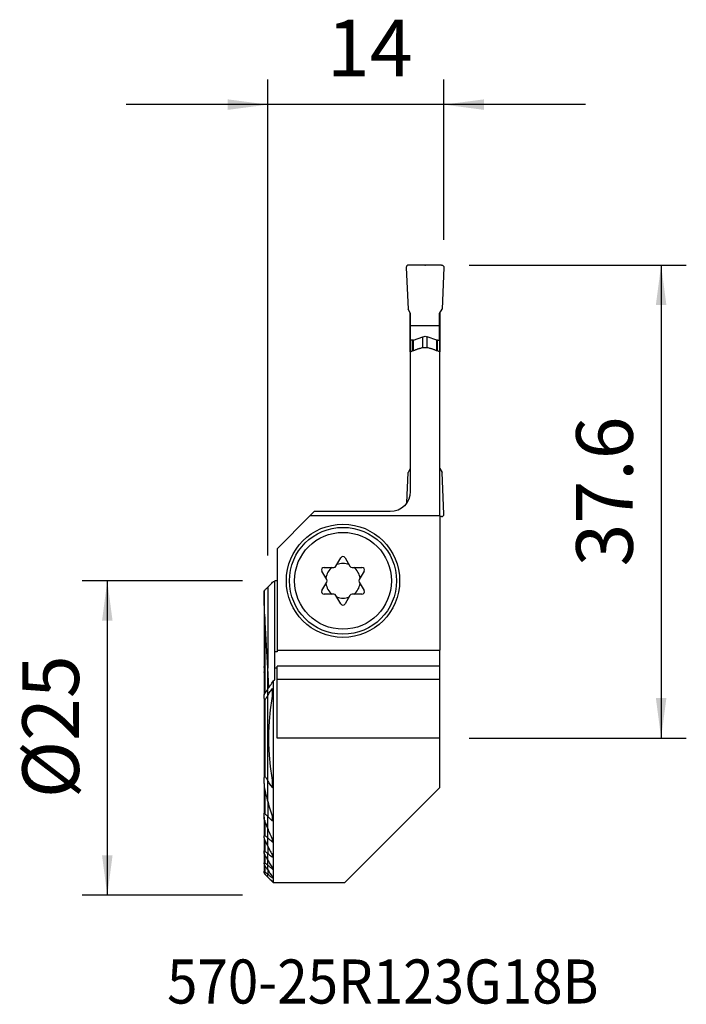
# Model space of a CAD drawing. Extents: x -19.7 to 33.2, y -21.2 to 57.1.
import ezdxf
from ezdxf.enums import TextEntityAlignment as Align

# ---------------------------------------------------------------- set-up
doc = ezdxf.new("R2010")
doc.units = 0
doc.header["$MEASUREMENT"] = 0
doc.layers.get('0').update_dxf_attribs({"linetype": 'CONTINUOUS'})
for name, color, linetype in [('1', 4, 'CONTINUOUS'), ('2', 7, 'CONTINUOUS'), ('SK1', 4, 'CONTINUOUS'), ('SK2', 7, 'CONTINUOUS'), ('SK6', 5, 'CONTINUOUS')]:
    doc.layers.add(name, color=color, linetype=linetype)
doc.styles.add('SANDVIK_STYLE', font='simplex.shx', dxfattribs={"height": 3})
doc.styles.get("Standard").update_dxf_attribs({"font": 'simplex.shx'})
doc.dimstyles.new('SANDVIK_DIM', dxfattribs={"dimscale": 0, "dimtxt": 4.5, "dimasz": 4.57, "dimexe": 5, "dimexo": 0, "dimgap": 2.3, "dimtad": 1, "dimdsep": 46, "dimtxsty": 'SANDVIK_STYLE', "dimcen": 0.09, "dimclrd": 256, "dimclre": 256, "dimclrt": 256, "dimadec": 0, "dimazin": 0, "dimtfac": 1, "dimtofl": 0, "dimtmove": 2, "dimatfit": 3, "dimfxl": 1, "dimtolj": 1, "dimtzin": 0, "dimarcsym": 0})

# ---------------------------------------------------------------- blocks, each defined once
blk = doc.blocks.new('*D0')
for p, q in [((16, 37.6), (33.25, 37.6)), ((31.25, 37.6), (31.25, 0)), ((16, 0), (33.25, 0))]:
    blk.add_line(p, q)
for points in [[(31.25, 37.6), (31.667997, 34.425), (30.832003, 34.425)], [(31.25, 0), (30.832003, 3.175), (31.667997, 3.175)]]:
    blk.add_solid(points)
blk.add_text('37.6', height=4.5, rotation=90).set_placement((29, 13.636842))
blk = doc.blocks.new('*D1')
for p, q in [((0, 14.5), (0, 52.35)), ((14, 39.6), (14, 52.35)), ((25.25, 50.35), (-11.25, 50.35))]:
    blk.add_line(p, q)
for points in [[(0, 50.35), (-3.175, 49.932003), (-3.175, 50.767997)], [(14, 50.35), (17.175, 50.767997), (17.175, 49.932003)]]:
    blk.add_solid(points)
blk.add_text('14', height=4.5).set_placement((4.696711, 52.6))
blk = doc.blocks.new('*D2')
for p, q in [((-2, 12.5), (-14.75, 12.5)), ((-12.75, 12.5), (-12.75, -12.5)), ((-2, -12.5), (-14.75, -12.5))]:
    blk.add_line(p, q)
for points in [[(-12.75, 12.5), (-12.332003, 9.325), (-13.167997, 9.325)], [(-12.75, -12.5), (-13.167997, -9.325), (-12.332003, -9.325)]]:
    blk.add_solid(points)
blk.add_text('%%c25', height=4.5, rotation=90).set_placement((-15, -4.784211))

msp = doc.modelspace()

# ---------------------------------------------------------------- linework, layer by layer
at = {"layer": '1'}
for p, q in [((13.8, 37.6), (11.2, 37.6)), ((11.00019, 37.391276), (11.143891, 34.1)), ((13.99981, 37.391276), (13.856109, 34.1)), ((11.35, 33.743008), (11.143891, 34.1)), ((11.325, 31.500012), (11.325, 33.786335)), ((11.35, 32.8), (11.35, 33.743008)), ((13.65, 33.743008), (13.856109, 34.1)), ((13.65, 32.8), (13.65, 33.743008)), ((13.675, 33.786335), (13.675, 31.500012)), ((11.35, 32.8), (13.65, 32.8)), ((11.35, 31.618406), (11.35, 32.8)), ((13.65, 31.618406), (13.65, 32.8)), ((11.325, 31.500012), (11.350003, 31.500011)), ((11.325, 30.690908), (11.325, 31.500012)), ((11.35, 31.618406), (11.35, 30.701707)), ((11.523551, 31.618406), (11.35, 31.618406)), ((11.523551, 30.777429), (11.523551, 31.618406)), ((11.574854, 31.627452), (12.32899, 31.901935)), ((11.574854, 30.799811), (11.574854, 31.627452)), ((12.32899, 31.025147), (12.32899, 31.901935)), ((13.425146, 31.627452), (12.67101, 31.901935)), ((12.67101, 31.025954), (12.67101, 31.901935)), ((13.425146, 30.799811), (13.425146, 31.627452)), ((13.476449, 30.777429), (13.476449, 31.618406)), ((13.476449, 31.618406), (13.65, 31.618406)), ((13.649997, 31.500011), (13.675, 31.500012)), ((13.65, 31.618406), (13.65, 30.701707)), ((13.675, 31.500012), (13.675, 30.690908)), ((11.325, 30.690933), (11.325, 19.6)), ((13.675, 17.653972), (13.675, 30.690933)), ((11.325, 21.41369), (11.143891, 21.1)), ((13.675, 21.41369), (13.856109, 21.1)), ((11.038511, 18.686415), (11.143891, 21.1)), ((13.99981, 17.808724), (13.856109, 21.1)), ((0.751234, 15.054409), (3.350797, 17.653972)), ((3.696825, 18), (3.350797, 17.653972)), ((13.675, 17.653972), (3.350797, 17.653972)), ((9.725, 18), (3.696825, 18)), ((13.8, 17.6), (13.674997, 17.6)), ((13.675, 17.653972), (13.675, 7)), ((0.751234, 15.054409), (0.751234, 7)), ((5.417857, 13.665), (5.801795, 14.33)), ((6.148205, 14.33), (6.532143, 13.665)), ((4.476776, 13.565), (5.244652, 13.565)), ((6.705348, 13.565), (7.473224, 13.565)), ((4.687509, 12.6), (4.303571, 13.265)), ((7.646429, 13.265), (7.262491, 12.6)), ((0, 11.993339), (0, 5.554358)), ((0.451234, 12.445162), (0.550004, 12.445162)), ((0.751234, 12.495655), (0.55, 12.495655)), ((0.55, 6.857324), (0.55, 12.495655)), ((4.303571, 11.735), (4.687509, 12.4)), ((7.262491, 12.4), (7.646429, 11.735)), ((5.244652, 11.435), (4.476776, 11.435)), ((5.801795, 10.67), (5.417857, 11.335)), ((6.532143, 11.335), (6.148205, 10.67)), ((7.473224, 11.435), (6.705348, 11.435)), ((0.55, 5.556079), (0.55, 6.857324)), ((0.751234, 6.857324), (0.55, 6.857324)), ((0.751234, 7), (0.751234, 6.857324)), ((0.751234, 7), (13.675, 7)), ((13.675, 5.705053), (13.675, 7)), ((0, 3.887997), (0, 5.554358)), ((0.089592, 4.018579), (0, 5.554358)), ((0.751234, 5.556069), (0.55, 5.556069)), ((0.55, 4.638531), (0.55, 5.556069)), ((13.675, 5.705052), (0.751234, 5.705052)), ((0.751234, 4.662198), (0.751234, 5.705052)), ((13.675, 4.662198), (13.675, 5.705052)), ((0.451234, -11.5), (0.451234, 4.545705)), ((13.675, 4.662198), (0.751234, 4.662198)), ((0.751234, 0), (0.751234, 4.662198)), ((13.675, 0), (13.675, 4.662198)), ((0, 3.388415), (0, 3.887972)), ((0, -3.388415), (0, 3.388415)), ((0.346266, 3.909267), (0.346266, 3.151846)), ((13.675, 0), (0.751234, 0)), ((13.675, -3.925), (13.675, 0)), ((0, -5.054093), (0, -3.388415)), ((0.346266, -3.151846), (0.346266, -3.909267)), ((13.675, -3.925), (6.1, -11.5)), ((0, -5.054002), (0, -6.230979)), ((0, -7.164154), (0, -6.230979)), ((0.346266, -6.191944), (0.346266, -6.567032)), ((0, -7.940016), (0, -7.164109)), ((0, -8.601241), (0, -7.940016)), ((0, -8.601222), (0, -9.172655)), ((0.346266, -7.976266), (0.346266, -8.236774)), ((0, -9.670191), (0, -9.172655)), ((0.346266, -9.261554), (0.346266, -9.457166)), ((0, -10.104769), (0, -9.670166)), ((0, -10.484219), (0, -10.104769)), ((0, -10.484191), (0, -10.814347)), ((0, -11.048766), (0, -10.814347)), ((0.346266, -10.237659), (0.346266, -10.387807)), ((0.346266, -10.987118), (0.346266, -11.101805)), ((6.1, -11.5), (0.451234, -11.5))]:
    msp.add_line(p, q, dxfattribs=at)
for points in [[(11.574854, 31.627452, 0), (11.572256, 31.626533, 0), (11.569641, 31.625663, 0), (11.567011, 31.62484, 0), (11.564366, 31.624066, 0), (11.561708, 31.62334, 0), (11.559037, 31.622664, 0), (11.556353, 31.622037, 0), (11.553659, 31.621459, 0), (11.550954, 31.62093, 0), (11.54824, 31.620452, 0), (11.545518, 31.620023, 0), (11.542788, 31.619645, 0), (11.540052, 31.619316, 0), (11.53731, 31.619038, 0), (11.534564, 31.618811, 0), (11.531814, 31.618634, 0), (11.529061, 31.618507, 0), (11.526307, 31.618431, 0), (11.523551, 31.618406, 0)], [(13.476449, 31.618406, 0), (13.473693, 31.618431, 0), (13.470939, 31.618507, 0), (13.468186, 31.618634, 0), (13.465436, 31.618811, 0), (13.46269, 31.619038, 0), (13.459948, 31.619316, 0), (13.457212, 31.619645, 0), (13.454482, 31.620023, 0), (13.45176, 31.620452, 0), (13.449046, 31.62093, 0), (13.446341, 31.621459, 0), (13.443647, 31.622037, 0), (13.440963, 31.622664, 0), (13.438292, 31.62334, 0), (13.435634, 31.624066, 0), (13.432989, 31.62484, 0), (13.430359, 31.625663, 0), (13.427744, 31.626533, 0), (13.425146, 31.627452, 0)], [(11.325, 30.690933, 0), (11.382456, 30.716822, 0), (11.440084, 30.742452, 0), (11.497868, 30.767849, 0), (11.55579, 30.793036, 0), (11.613834, 30.818036, 0), (11.671981, 30.842872, 0), (11.730215, 30.867568, 0)], [(11.730215, 30.867568, 0), (11.735861, 30.869916, 0), (11.741547, 30.872201, 0), (11.74727, 30.874424, 0), (11.75303, 30.876582, 0), (11.758825, 30.878677, 0), (11.764654, 30.880707, 0), (11.770514, 30.882671, 0)], [(11.770514, 30.882671, 0), (11.816033, 30.897604, 0), (11.861574, 30.912491, 0), (11.907137, 30.927334, 0), (11.952719, 30.942136, 0), (11.998321, 30.956899, 0), (12.04394, 30.971625, 0), (12.089576, 30.986317, 0)], [(12.089576, 30.986317, 0), (12.150141, 31.00413, 0), (12.212075, 31.019098, 0), (12.275065, 31.031171, 0), (12.3388, 31.040299, 0), (12.402968, 31.046432, 0), (12.467259, 31.04952, 0), (12.531648, 31.049527, 0), (12.596163, 31.04647, 0), (12.66048, 31.040387, 0), (12.724283, 31.031318, 0), (12.787258, 31.0193, 0), (12.849089, 31.004371, 0), (12.910424, 30.986317, 0)], [(12.910424, 30.986317, 0), (12.95606, 30.971625, 0), (13.001679, 30.956899, 0), (13.047281, 30.942136, 0), (13.092863, 30.927334, 0), (13.138426, 30.912491, 0), (13.183967, 30.897604, 0), (13.229486, 30.882671, 0)], [(13.229486, 30.882671, 0), (13.235346, 30.880707, 0), (13.241175, 30.878677, 0), (13.24697, 30.876582, 0), (13.25273, 30.874424, 0), (13.258453, 30.872201, 0), (13.264139, 30.869916, 0), (13.269785, 30.867568, 0)], [(13.269785, 30.867568, 0), (13.328019, 30.842872, 0), (13.386166, 30.818036, 0), (13.44421, 30.793036, 0), (13.502132, 30.767849, 0), (13.559916, 30.742452, 0), (13.617544, 30.716822, 0), (13.675, 30.690933, 0)], [(0, 11.993339, 0), (0.06446, 12.057887, 0), (0.128921, 12.122435, 0), (0.193382, 12.186982, 0), (0.257844, 12.251528, 0), (0.322307, 12.316073, 0), (0.38677, 12.380618, 0), (0.451234, 12.445162, 0)], [(0, 3.887972, 0), (0.06395, 3.981915, 0), (0.128075, 4.075867, 0), (0.192373, 4.169826, 0), (0.25684, 4.263791, 0), (0.321475, 4.35776, 0), (0.386274, 4.451732, 0), (0.451234, 4.545705, 0)], [(0.346266, 3.151929, 0), (0.350351, 3.177242, 0), (0.354349, 3.202527, 0), (0.358265, 3.227819, 0), (0.362095, 3.253116, 0), (0.365834, 3.278414, 0), (0.369475, 3.303711, 0), (0.373014, 3.329004, 0), (0.376445, 3.35429, 0), (0.379762, 3.379567, 0), (0.382962, 3.404831, 0), (0.386037, 3.43008, 0), (0.388984, 3.455311, 0), (0.391796, 3.480521, 0), (0.394469, 3.505708, 0), (0.396996, 3.530868, 0), (0.399374, 3.555999, 0), (0.401595, 3.581099, 0), (0.403657, 3.606159, 0), (0.405599, 3.631213, 0), (0.407395, 3.65629, 0), (0.408975, 3.681346, 0), (0.410268, 3.706337, 0), (0.411203, 3.731221, 0), (0.411708, 3.755953, 0), (0.411711, 3.780491, 0), (0.411143, 3.80479, 0), (0.409932, 3.828808, 0), (0.408006, 3.852501, 0), (0.405134, 3.875992, 0), (0.400512, 3.898402, 0), (0.393048, 3.918556, 0), (0.380141, 3.931857, 0), (0.362077, 3.927022, 0), (0.346266, 3.909267, 0)], [(0.451234, 4.545705, 0), (0.456429, 4.550598, 0), (0.461625, 4.55549, 0), (0.466821, 4.560381, 0), (0.472017, 4.565272, 0), (0.477214, 4.570161, 0), (0.482411, 4.57505, 0), (0.487608, 4.579938, 0), (0.492806, 4.584825, 0), (0.498004, 4.589712, 0), (0.503202, 4.594597, 0), (0.5084, 4.599482, 0), (0.513599, 4.604366, 0), (0.518798, 4.609249, 0), (0.523998, 4.614132, 0), (0.529198, 4.619013, 0), (0.534398, 4.623894, 0), (0.539598, 4.628774, 0), (0.544799, 4.633653, 0), (0.55, 4.638531, 0)], [(0, 3.388415, 0), (0.048074, 3.464033, 0), (0.096643, 3.539234, 0), (0.145689, 3.614026, 0), (0.195193, 3.688417, 0), (0.245137, 3.762416, 0), (0.295501, 3.836029, 0), (0.346266, 3.909267, 0)], [(0.346266, -3.151929, 0), (0.22031, -2.251378, 0), (0.136339, -1.350827, 0), (0.094354, -0.450276, 0), (0.094354, 0.450276, 0), (0.136339, 1.350827, 0), (0.22031, 2.251378, 0), (0.346266, 3.151929, 0)], [(0.346266, -3.909267, 0), (0.295501, -3.836029, 0), (0.245137, -3.762416, 0), (0.195193, -3.688417, 0), (0.145689, -3.614026, 0), (0.096643, -3.539234, 0), (0.048074, -3.464033, 0), (0, -3.388415, 0)], [(0.346266, -3.909267, 0), (0.362077, -3.927022, 0), (0.380141, -3.931857, 0), (0.393048, -3.918556, 0), (0.400512, -3.898402, 0), (0.405134, -3.875992, 0), (0.408006, -3.852501, 0), (0.409932, -3.828808, 0), (0.411143, -3.80479, 0), (0.411711, -3.780491, 0), (0.411708, -3.755953, 0), (0.411203, -3.731221, 0), (0.410268, -3.706337, 0), (0.408975, -3.681346, 0), (0.407395, -3.65629, 0), (0.405599, -3.631213, 0), (0.403657, -3.606159, 0), (0.401595, -3.581099, 0), (0.399374, -3.555999, 0), (0.396996, -3.530868, 0), (0.394469, -3.505708, 0), (0.391796, -3.480521, 0), (0.388984, -3.455311, 0), (0.386037, -3.43008, 0), (0.382962, -3.404831, 0), (0.379762, -3.379567, 0), (0.376445, -3.35429, 0), (0.373014, -3.329004, 0), (0.369475, -3.303711, 0), (0.365834, -3.278414, 0), (0.362095, -3.253116, 0), (0.358265, -3.227819, 0), (0.354349, -3.202527, 0), (0.350351, -3.177242, 0), (0.346266, -3.151929, 0)], [(0, -5.054093, 0), (0.045828, -5.218079, 0), (0.092905, -5.381607, 0), (0.141211, -5.544668, 0), (0.190723, -5.707251, 0), (0.241417, -5.869344, 0), (0.293272, -6.030937, 0), (0.346266, -6.19202, 0)], [(0, -6.230979, 0), (0.049329, -6.279175, 0), (0.098706, -6.327306, 0), (0.148129, -6.375373, 0), (0.197598, -6.423378, 0), (0.247111, -6.471322, 0), (0.296667, -6.519207, 0), (0.346266, -6.567032, 0)], [(0.346266, -6.19202, 0), (0.351896, -6.209202, 0), (0.357351, -6.226423, 0), (0.36262, -6.243671, 0), (0.367691, -6.260933, 0), (0.372555, -6.278199, 0), (0.377198, -6.295455, 0), (0.381612, -6.312691, 0), (0.385783, -6.329893, 0), (0.389702, -6.347049, 0), (0.393357, -6.364149, 0), (0.396737, -6.381179, 0), (0.39983, -6.398128, 0), (0.402627, -6.414983, 0), (0.405115, -6.431733, 0), (0.407289, -6.448506, 0), (0.409064, -6.465188, 0), (0.410361, -6.481676, 0), (0.411111, -6.497905, 0), (0.411249, -6.513794, 0), (0.410617, -6.529299, 0), (0.408964, -6.544105, 0), (0.406036, -6.557882, 0), (0.401411, -6.57031, 0), (0.394456, -6.580097, 0), (0.384609, -6.585422, 0), (0.372292, -6.584502, 0), (0.359084, -6.577702, 0), (0.346266, -6.567032, 0)], [(0.346266, -7.976376, 0), (0.295213, -7.861261, 0), (0.244674, -7.745838, 0), (0.194657, -7.63011, 0), (0.145172, -7.514077, 0), (0.096227, -7.397739, 0), (0.047834, -7.281098, 0), (0, -7.164154, 0)], [(0.346266, -8.236774, 0), (0.296774, -8.194419, 0), (0.247291, -8.152052, 0), (0.197815, -8.109671, 0), (0.148348, -8.067278, 0), (0.09889, -8.024871, 0), (0.049441, -7.98245, 0), (0, -7.940016, 0)], [(0, -8.601241, 0), (0.048517, -8.696249, 0), (0.097358, -8.791036, 0), (0.14652, -8.885604, 0), (0.195997, -8.979954, 0), (0.245783, -9.074085, 0), (0.295875, -9.167999, 0), (0.346266, -9.261697, 0)], [(0.346266, -8.236774, 0), (0.357036, -8.245168, 0), (0.367814, -8.251674, 0), (0.378244, -8.255645, 0), (0.387684, -8.256442, 0), (0.395609, -8.253952, 0), (0.401727, -8.248528, 0), (0.406071, -8.240946, 0), (0.408941, -8.23178, 0), (0.410586, -8.221583, 0), (0.411254, -8.210619, 0), (0.411089, -8.199042, 0), (0.410227, -8.18703, 0), (0.408801, -8.174772, 0), (0.406899, -8.162306, 0), (0.404555, -8.149618, 0), (0.4018, -8.136742, 0), (0.39867, -8.123712, 0), (0.395196, -8.110562, 0), (0.391412, -8.097325, 0), (0.387353, -8.084034, 0), (0.383049, -8.070719, 0), (0.378488, -8.057315, 0), (0.373684, -8.043866, 0), (0.368644, -8.030383, 0), (0.363374, -8.01688, 0), (0.357883, -8.003369, 0), (0.352178, -7.989863, 0), (0.346266, -7.976376, 0)], [(0, -9.172655, 0), (0.049464, -9.213304, 0), (0.098929, -9.253951, 0), (0.148394, -9.294597, 0), (0.197861, -9.335242, 0), (0.247328, -9.375885, 0), (0.296797, -9.416526, 0), (0.346266, -9.457166, 0)], [(0.346266, -9.261697, 0), (0.352337, -9.273127, 0), (0.358214, -9.284581, 0), (0.363883, -9.29604, 0), (0.369329, -9.307486, 0), (0.374538, -9.3189, 0), (0.379494, -9.330263, 0), (0.384183, -9.341559, 0), (0.388591, -9.352766, 0), (0.392703, -9.363868, 0), (0.396512, -9.374872, 0), (0.400013, -9.385829, 0), (0.403138, -9.39663, 0), (0.405838, -9.407224, 0), (0.408066, -9.417556, 0), (0.409768, -9.427555, 0), (0.410875, -9.437209, 0), (0.411276, -9.446363, 0), (0.410858, -9.454851, 0), (0.409493, -9.462545, 0), (0.406992, -9.46923, 0), (0.403217, -9.474485, 0), (0.398027, -9.477983, 0), (0.391482, -9.479431, 0), (0.383656, -9.478635, 0), (0.374927, -9.475725, 0), (0.365586, -9.470931, 0), (0.35597, -9.46464, 0), (0.346266, -9.457166, 0)], [(0.346266, -10.2377, 0), (0.2962, -10.157118, 0), (0.246328, -10.076375, 0), (0.196654, -9.995469, 0), (0.147182, -9.914398, 0), (0.097913, -9.833162, 0), (0.048851, -9.751761, 0), (0, -9.670191, 0)], [(0.346266, -10.387807, 0), (0.296799, -10.347374, 0), (0.247332, -10.30694, 0), (0.197865, -10.266506, 0), (0.148399, -10.226072, 0), (0.098932, -10.185638, 0), (0.049466, -10.145204, 0), (0, -10.104769, 0)], [(0, -10.484219, 0), (0.049045, -10.556448, 0), (0.098234, -10.628546, 0), (0.147565, -10.700516, 0), (0.197036, -10.772358, 0), (0.246644, -10.844073, 0), (0.296388, -10.915662, 0), (0.346266, -10.987127, 0)], [(0, -10.814347, 0), (0.04946, -10.855423, 0), (0.098923, -10.896495, 0), (0.148387, -10.937563, 0), (0.197854, -10.978629, 0), (0.247323, -11.019691, 0), (0.296793, -11.060749, 0), (0.346266, -11.101805, 0)], [(0.346266, -10.387807, 0), (0.355191, -10.394778, 0), (0.364011, -10.400961, 0), (0.372545, -10.406126, 0), (0.380681, -10.410091, 0), (0.388188, -10.412656, 0), (0.394816, -10.413606, 0), (0.400427, -10.412895, 0), (0.404844, -10.410569, 0), (0.408061, -10.406746, 0), (0.410115, -10.401687, 0), (0.411114, -10.395607, 0), (0.411191, -10.388684, 0), (0.41046, -10.381126, 0), (0.409037, -10.373077, 0), (0.406997, -10.364581, 0), (0.404408, -10.355721, 0), (0.401338, -10.346583, 0), (0.397857, -10.337256, 0), (0.394019, -10.327787, 0), (0.389829, -10.318146, 0), (0.385311, -10.30836, 0), (0.380488, -10.298455, 0), (0.375385, -10.288457, 0), (0.370024, -10.278394, 0), (0.364428, -10.268291, 0), (0.358622, -10.258175, 0), (0.352552, -10.247949, 0), (0.346266, -10.2377, 0)], [(0, -11.048766, 0), (0.064451, -11.113217, 0), (0.128906, -11.177671, 0), (0.193364, -11.24213, 0), (0.257826, -11.306592, 0), (0.322292, -11.371058, 0), (0.386761, -11.435527, 0), (0.451234, -11.5, 0)], [(0.346266, -10.987127, 0), (0.352626, -10.996345, 0), (0.358807, -11.00556, 0), (0.364784, -11.014747, 0), (0.370533, -11.023877, 0), (0.37603, -11.032925, 0), (0.381251, -11.041862, 0), (0.386171, -11.050663, 0), (0.390767, -11.059301, 0), (0.395028, -11.067774, 0), (0.398949, -11.076124, 0), (0.402444, -11.08423, 0), (0.405452, -11.092019, 0), (0.407909, -11.099417, 0), (0.409754, -11.106369, 0), (0.410904, -11.112789, 0), (0.411262, -11.118526, 0), (0.410726, -11.123441, 0), (0.409195, -11.127408, 0), (0.406615, -11.130247, 0), (0.402932, -11.131798, 0), (0.398184, -11.132022, 0), (0.392486, -11.130892, 0), (0.38592, -11.128447, 0), (0.378707, -11.124844, 0), (0.371032, -11.120239, 0), (0.362982, -11.114766, 0), (0.354716, -11.108597, 0), (0.346266, -11.101805, 0)]]:
    msp.add_polyline3d(points, dxfattribs=at)
for radius in [4.5, 4.25, 3.85]:
    msp.add_circle((5.975, 12.5), radius, dxfattribs=at)
for centre, radius, start, end in [((11.2, 37.4), 0.2, 90, 182.5), ((13.8, 17.8), 0.2, 270, 2.5), ((5.975, 14.23), 0.2, 30, 150), ((4.476776, 13.365), 0.2, 90, 210), ((5.975, 12.5), 1.375, 129.23616, 170.76384), ((5.244652, 13.765), 0.2, 270, 330), ((5.975, 12.5), 1.375, 69.23616, 110.76384), ((6.705348, 13.765), 0.2, 210, 270), ((5.975, 12.5), 1.375, 9.23616, 50.76384), ((7.473224, 13.365), 0.2, 330, 90), ((4.514304, 12.5), 0.2, 330, 30), ((7.435696, 12.5), 0.2, 150, 210), ((5.975, 12.5), 1.375, 189.23616, 230.76384), ((5.975, 12.5), 1.375, 309.23616, 350.76384), ((4.476776, 11.635), 0.2, 150, 270), ((5.244652, 11.235), 0.2, 30, 90), ((5.975, 12.5), 1.375, 249.23616, 290.76384), ((6.705348, 11.235), 0.2, 90, 150), ((7.473224, 11.635), 0.2, 270, 30), ((5.975, 10.77), 0.2, 210, 330)]:
    msp.add_arc(centre, radius, start, end, dxfattribs=at)
at = {"layer": '1', "extrusion": (0, 0, -1)}
for centre, radius, start, end in [((-13.8, 37.4), 0.2, 90, 182.5), ((-12.5, 31.432089), 0.5, 70, 110), ((-9.725, 19.6), 1.6, 180, 270)]:
    msp.add_arc(centre, radius, start, end, dxfattribs=at)
at = {"layer": '2'}
msp.add_point((12.5, 37.6), dxfattribs=at)
at = {"layer": 'SK1'}
for p, q in [((0, 11.993339), (0, 5.554358)), ((-0.298766, 11.690672), (-0.298766, 5.689061)), ((-0.238766, 9.647251), (-0.238766, 5.64855)), ((0, 5.554358), (-0.238766, 9.647251)), ((-0.298766, 5.657896), (-0.298766, 5.689061)), ((-0.298766, 5.657953), (-0.298766, 5.277758)), ((-0.238766, 5.64855), (-0.238766, 3.534537)), ((0, 3.887997), (0, 5.554358)), ((-0.298766, 5.210323), (-0.298766, 5.277758)), ((-0.298766, 5.210136), (-0.298766, 3.44562)), ((-0.298766, 3.147011), (-0.298766, 3.44564)), ((-0.298766, 3.147011), (-0.298766, -3.147011)), ((0, 3.388415), (0, 3.887972)), ((0, -3.388415), (0, 3.388415)), ((-0.238766, 2.992241), (-0.238766, -2.992241)), ((-0.298766, -3.617502), (-0.298766, -3.147011)), ((-0.298766, -3.61743), (-0.298766, -6.053345)), ((0, -5.054093), (0, -3.388415)), ((-0.238766, -4.10025), (-0.238766, -5.996051)), ((0, -5.054002), (0, -6.230979)), ((-0.298766, -6.282675), (-0.298766, -6.053345)), ((0, -7.164154), (0, -6.230979)), ((-0.298766, -6.282554), (-0.298766, -7.762558)), ((-0.238766, -6.552686), (-0.238766, -7.734775)), ((-0.298766, -7.920397), (-0.298766, -7.762558)), ((0, -7.940016), (0, -7.164109)), ((-0.298766, -7.96707), (-0.298766, -8.985912)), ((-0.238766, -8.120312), (-0.238766, -8.976406)), ((0, -8.601241), (0, -7.940016)), ((0, -8.601222), (0, -9.172655)), ((-0.298766, -9.103207), (-0.298766, -8.985912)), ((-0.298766, -9.103218), (-0.298766, -9.905096)), ((-0.238766, -9.263641), (-0.238766, -9.909591)), ((0, -9.670191), (0, -9.172655)), ((-0.298766, -9.993951), (-0.298766, -9.905096)), ((-0.298766, -9.993951), (-0.298766, -10.59954)), ((-0.238766, -10.127467), (-0.238766, -10.615984)), ((0, -10.104769), (0, -9.670166)), ((0, -10.484219), (0, -10.104769)), ((-0.298766, -10.666056), (-0.298766, -10.59954)), ((-0.298766, -10.666042), (-0.298766, -10.75)), ((-0.298766, -10.75), (-0.238766, -10.81)), ((-0.238766, -10.779229), (-0.238766, -10.81)), ((-0.238766, -10.81), (-0.15785, -10.890916)), ((0, -10.484191), (0, -10.814347)), ((0, -11.048766), (0, -10.814347))]:
    msp.add_line(p, q, dxfattribs=at)
for points in [[(-0.293607, 11.699315, 0), (-0.251664, 11.741319, 0), (-0.20972, 11.783323, 0), (-0.167777, 11.825327, 0), (-0.125833, 11.867331, 0), (-0.083889, 11.909334, 0), (-0.041945, 11.951337, 0), (0, 11.993339, 0)], [(-0.298766, 11.690672, 0), (-0.29871, 11.691091, 0), (-0.298544, 11.691619, 0), (-0.298271, 11.692251, 0), (-0.297894, 11.692985, 0), (-0.297416, 11.693816, 0), (-0.296841, 11.694741, 0), (-0.29617, 11.695755, 0), (-0.295406, 11.696856, 0), (-0.294554, 11.69804, 0), (-0.293607, 11.699315, 0)], [(-0.238766, 9.647251, 0), (-0.242836, 9.720247, 0), (-0.246805, 9.797972, 0), (-0.250668, 9.880305, 0), (-0.254417, 9.967117, 0), (-0.258048, 10.05827, 0), (-0.261554, 10.153623, 0), (-0.264931, 10.253026, 0), (-0.268172, 10.356321, 0), (-0.271273, 10.463348, 0), (-0.274228, 10.573938, 0), (-0.277034, 10.687917, 0), (-0.279685, 10.805107, 0), (-0.282178, 10.925323, 0), (-0.284508, 11.048378, 0), (-0.286673, 11.174076, 0), (-0.288668, 11.302222, 0), (-0.29049, 11.432615, 0), (-0.292138, 11.565048, 0), (-0.293607, 11.699315, 0)], [(-0.298766, 5.689061, 0), (-0.298464, 5.690489, 0), (-0.297563, 5.691307, 0), (-0.296067, 5.691493, 0), (-0.293978, 5.691028, 0), (-0.291313, 5.689926, 0), (-0.288132, 5.688231, 0), (-0.284491, 5.685983, 0), (-0.28042, 5.683211, 0), (-0.275979, 5.679975, 0), (-0.271235, 5.676336, 0), (-0.266272, 5.672373, 0), (-0.261084, 5.668092, 0), (-0.255701, 5.663529, 0), (-0.250161, 5.658724, 0), (-0.244503, 5.653717, 0), (-0.238766, 5.64855, 0)], [(-0.238766, 5.570716, 0), (-0.244538, 5.57758, 0), (-0.250171, 5.58439, 0), (-0.255639, 5.59112, 0), (-0.26092, 5.597744, 0), (-0.265988, 5.604238, 0), (-0.270819, 5.610575, 0), (-0.275401, 5.616747, 0), (-0.279717, 5.622742, 0), (-0.283716, 5.628505, 0), (-0.287353, 5.633983, 0), (-0.290578, 5.639125, 0), (-0.293355, 5.643898, 0), (-0.295629, 5.648243, 0), (-0.29733, 5.652072, 0), (-0.298396, 5.65531, 0), (-0.298766, 5.657896, 0)], [(-0.238766, 5.258825, 0), (-0.243685, 5.262876, 0), (-0.24857, 5.266751, 0), (-0.253394, 5.270416, 0), (-0.258127, 5.273837, 0), (-0.26274, 5.276982, 0), (-0.267219, 5.279824, 0), (-0.271545, 5.282337, 0), (-0.275671, 5.284479, 0), (-0.279547, 5.286209, 0), (-0.283124, 5.287484, 0), (-0.286394, 5.288289, 0), (-0.289325, 5.288616, 0), (-0.291879, 5.288456, 0), (-0.294023, 5.287797, 0), (-0.295765, 5.286645, 0), (-0.297103, 5.285035, 0), (-0.29804, 5.283003, 0), (-0.298588, 5.280565, 0), (-0.298766, 5.277758, 0)], [(-0.298766, 5.210323, 0), (-0.298186, 5.203853, 0), (-0.296548, 5.196459, 0), (-0.294007, 5.188359, 0), (-0.290713, 5.179755, 0), (-0.286757, 5.170707, 0), (-0.28221, 5.161285, 0), (-0.277149, 5.151576, 0), (-0.271649, 5.141662, 0), (-0.265757, 5.131585, 0), (-0.259485, 5.121341, 0), (-0.252874, 5.11098, 0), (-0.245956, 5.100542, 0), (-0.238766, 5.090064, 0)], [(-0.298766, 3.44564, 0), (-0.256337, 3.508814, 0), (-0.213823, 3.571994, 0), (-0.171224, 3.63518, 0), (-0.128541, 3.698371, 0), (-0.085775, 3.761567, 0), (-0.042928, 3.824768, 0), (0, 3.887972, 0)], [(-0.298766, 3.147011, 0), (-0.29875, 3.139185, 0), (-0.298701, 3.131362, 0), (-0.298612, 3.123544, 0), (-0.298479, 3.115735, 0), (-0.298297, 3.107938, 0), (-0.29806, 3.100156, 0), (-0.297763, 3.092393, 0), (-0.297402, 3.084653, 0), (-0.296971, 3.076938, 0), (-0.296466, 3.069252, 0), (-0.295881, 3.061599, 0), (-0.295211, 3.053981, 0), (-0.29445, 3.046403, 0), (-0.293595, 3.038866, 0), (-0.292641, 3.031379, 0), (-0.291596, 3.023917, 0), (-0.290424, 3.016475, 0), (-0.289073, 3.009123, 0), (-0.287489, 3.00193, 0), (-0.285621, 2.994964, 0), (-0.283416, 2.988296, 0), (-0.280822, 2.981994, 0), (-0.277712, 2.976078, 0), (-0.273851, 2.971027, 0), (-0.269074, 2.967643, 0), (-0.263444, 2.966922, 0), (-0.257626, 2.969187, 0), (-0.252207, 2.973592, 0), (-0.247326, 2.979179, 0), (-0.242872, 2.985498, 0), (-0.238766, 2.992241, 0)], [(-0.238766, 2.992241, 0), (-0.20561, 3.04959, 0), (-0.172119, 3.106682, 0), (-0.138304, 3.163522, 0), (-0.104174, 3.220112, 0), (-0.06974, 3.276455, 0), (-0.035012, 3.332555, 0), (0, 3.388415, 0)], [(-0.238766, -2.992241, 0), (-0.242854, -2.985517, 0), (-0.247294, -2.979226, 0), (-0.25217, -2.973628, 0), (-0.257569, -2.969224, 0), (-0.263355, -2.966937, 0), (-0.268961, -2.967597, 0), (-0.273759, -2.970931, 0), (-0.277624, -2.975936, 0), (-0.280742, -2.981813, 0), (-0.283333, -2.988225, 0), (-0.285504, -2.995036, 0), (-0.287345, -3.002098, 0), (-0.288945, -3.009253, 0), (-0.290375, -3.016475, 0), (-0.291653, -3.023784, 0), (-0.292788, -3.031173, 0), (-0.29379, -3.038635, 0), (-0.294667, -3.046164, 0), (-0.295428, -3.053751, 0), (-0.296083, -3.06139, 0), (-0.296641, -3.069073, 0), (-0.29711, -3.076795, 0), (-0.2975, -3.084547, 0), (-0.297821, -3.092323, 0), (-0.29808, -3.100116, 0), (-0.298287, -3.107918, 0), (-0.298451, -3.115723, 0), (-0.298582, -3.123523, 0), (-0.298684, -3.131333, 0), (-0.298746, -3.139167, 0), (-0.298766, -3.147011, 0)], [(0, -3.388415, 0), (-0.035012, -3.332555, 0), (-0.06974, -3.276455, 0), (-0.104174, -3.220112, 0), (-0.138304, -3.163522, 0), (-0.172119, -3.106682, 0), (-0.20561, -3.04959, 0), (-0.238766, -2.992241, 0)], [(-0.298766, -3.617502, 0), (-0.297938, -3.665249, 0), (-0.295582, -3.713356, 0), (-0.291889, -3.761708, 0), (-0.287052, -3.810193, 0), (-0.281265, -3.858663, 0), (-0.274611, -3.907016, 0), (-0.267047, -3.955401, 0), (-0.25856, -4.003777, 0), (-0.249137, -4.0521, 0), (-0.238766, -4.100328, 0)], [(-0.238766, -4.100328, 0), (-0.20738, -4.237456, 0), (-0.175067, -4.374307, 0), (-0.141837, -4.510871, 0), (-0.107703, -4.647141, 0), (-0.072677, -4.783107, 0), (-0.036772, -4.91876, 0), (0, -5.054093, 0)], [(-0.298766, -6.053345, 0), (-0.298723, -6.047815, 0), (-0.298585, -6.042319, 0), (-0.29834, -6.036874, 0), (-0.297974, -6.031498, 0), (-0.297475, -6.026206, 0), (-0.296831, -6.021016, 0), (-0.296028, -6.015943, 0), (-0.295054, -6.011006, 0), (-0.293895, -6.00622, 0), (-0.292529, -6.001584, 0), (-0.290915, -5.997143, 0), (-0.289027, -5.992977, 0), (-0.286834, -5.989163, 0), (-0.284303, -5.985773, 0), (-0.281374, -5.982888, 0), (-0.278052, -5.980652, 0), (-0.274344, -5.979205, 0), (-0.270264, -5.978621, 0), (-0.265925, -5.97894, 0), (-0.261378, -5.980172, 0), (-0.256746, -5.982209, 0), (-0.252148, -5.984922, 0), (-0.247594, -5.988207, 0), (-0.243126, -5.991947, 0), (-0.238766, -5.996051, 0)], [(-0.238766, -5.996051, 0), (-0.204731, -6.029713, 0), (-0.170671, -6.063341, 0), (-0.136585, -6.096935, 0), (-0.102475, -6.130495, 0), (-0.068341, -6.164022, 0), (-0.034182, -6.197517, 0), (0, -6.230979, 0)], [(-0.238766, -6.552753, 0), (-0.248635, -6.525481, 0), (-0.25783, -6.498067, 0), (-0.266285, -6.470593, 0), (-0.273935, -6.443136, 0), (-0.280715, -6.415777, 0), (-0.28656, -6.388596, 0), (-0.291406, -6.361671, 0), (-0.295186, -6.335084, 0), (-0.297794, -6.308578, 0), (-0.298766, -6.282675, 0)], [(0, -7.164154, 0), (-0.035072, -7.077319, 0), (-0.06983, -6.990314, 0), (-0.10427, -6.903138, 0), (-0.138388, -6.815794, 0), (-0.172179, -6.728281, 0), (-0.20564, -6.6406, 0), (-0.238766, -6.552753, 0)], [(-0.238766, -7.734775, 0), (-0.243378, -7.730968, 0), (-0.248038, -7.727468, 0), (-0.252709, -7.724345, 0), (-0.257348, -7.721673, 0), (-0.261947, -7.719503, 0), (-0.266441, -7.717898, 0), (-0.270748, -7.716929, 0), (-0.274826, -7.71665, 0), (-0.278631, -7.717051, 0), (-0.282093, -7.718108, 0), (-0.285188, -7.719804, 0), (-0.28792, -7.722072, 0), (-0.290283, -7.724827, 0), (-0.292282, -7.727983, 0), (-0.293964, -7.731503, 0), (-0.295353, -7.735333, 0), (-0.296471, -7.73942, 0), (-0.29734, -7.743711, 0), (-0.297988, -7.748203, 0), (-0.298431, -7.752857, 0), (-0.298685, -7.75765, 0), (-0.298766, -7.762558, 0)], [(0, -7.940016, 0), (-0.034123, -7.910716, 0), (-0.068241, -7.88141, 0), (-0.102355, -7.852097, 0), (-0.136464, -7.822777, 0), (-0.170569, -7.79345, 0), (-0.20467, -7.764116, 0), (-0.238766, -7.734775, 0)], [(-0.298766, -7.920397, 0), (-0.297824, -7.938467, 0), (-0.295206, -7.957519, 0), (-0.291221, -7.977206, 0), (-0.28618, -7.997165, 0), (-0.280234, -8.017351, 0), (-0.273424, -8.037779, 0), (-0.265811, -8.05837, 0), (-0.257457, -8.079042, 0), (-0.248422, -8.099716, 0), (-0.238766, -8.120311, 0)], [(-0.238766, -8.120311, 0), (-0.205191, -8.189366, 0), (-0.171434, -8.258303, 0), (-0.137498, -8.327124, 0), (-0.103384, -8.395828, 0), (-0.069095, -8.464416, 0), (-0.034633, -8.532887, 0), (0, -8.601241, 0)], [(-0.298766, -8.985912, 0), (-0.298668, -8.981949, 0), (-0.298362, -8.978142, 0), (-0.297831, -8.974522, 0), (-0.29706, -8.971122, 0), (-0.296031, -8.967973, 0), (-0.294721, -8.965104, 0), (-0.29311, -8.962545, 0), (-0.291189, -8.960341, 0), (-0.288955, -8.958541, 0), (-0.28639, -8.957188, 0), (-0.283489, -8.956307, 0), (-0.280285, -8.955917, 0), (-0.276811, -8.956039, 0), (-0.273078, -8.956678, 0), (-0.269125, -8.957807, 0), (-0.26501, -8.959392, 0), (-0.260787, -8.961396, 0), (-0.256467, -8.963788, 0), (-0.252076, -8.966525, 0), (-0.247649, -8.969563, 0), (-0.243222, -8.972855, 0), (-0.238766, -8.976406, 0)], [(-0.238766, -9.263656, 0), (-0.248282, -9.246692, 0), (-0.257244, -9.229691, 0), (-0.265577, -9.21274, 0), (-0.273209, -9.195926, 0), (-0.280067, -9.179338, 0), (-0.286079, -9.163063, 0), (-0.291196, -9.147059, 0), (-0.295209, -9.131512, 0), (-0.297828, -9.116776, 0), (-0.298766, -9.103207, 0)], [(-0.238766, -8.976406, 0), (-0.204658, -9.004444, 0), (-0.170549, -9.032481, 0), (-0.13644, -9.060518, 0), (-0.102331, -9.088553, 0), (-0.068221, -9.116588, 0), (-0.034111, -9.144622, 0), (0, -9.172655, 0)], [(0, -9.670191, 0), (-0.034438, -9.612373, 0), (-0.068768, -9.55447, 0), (-0.102989, -9.49648, 0), (-0.137101, -9.438404, 0), (-0.171102, -9.380242, 0), (-0.204991, -9.321993, 0), (-0.238766, -9.263656, 0)], [(-0.238766, -9.909591, 0), (-0.243775, -9.905605, 0), (-0.24877, -9.901856, 0), (-0.253718, -9.898392, 0), (-0.258581, -9.895256, 0), (-0.263315, -9.892502, 0), (-0.267921, -9.890153, 0), (-0.27235, -9.888249, 0), (-0.276539, -9.886835, 0), (-0.280429, -9.885959, 0), (-0.284005, -9.885646, 0), (-0.287231, -9.885892, 0), (-0.290067, -9.886682, 0), (-0.292482, -9.888009, 0), (-0.294487, -9.889853, 0), (-0.29609, -9.892157, 0), (-0.297297, -9.89487, 0), (-0.298129, -9.897963, 0), (-0.29861, -9.901387, 0), (-0.298766, -9.905096, 0)], [(-0.298766, -9.993951, 0), (-0.2982, -10.00183, 0), (-0.296595, -10.010533, 0), (-0.294092, -10.019871, 0), (-0.290832, -10.029658, 0), (-0.286936, -10.039755, 0), (-0.282457, -10.050159, 0), (-0.277448, -10.060815, 0), (-0.271961, -10.071667, 0), (-0.266052, -10.082655, 0), (-0.259772, -10.093722, 0), (-0.253109, -10.104917, 0), (-0.246095, -10.116193, 0), (-0.238766, -10.127497, 0)], [(0, -10.104769, 0), (-0.03411, -10.076887, 0), (-0.068219, -10.049004, 0), (-0.102329, -10.021122, 0), (-0.136438, -9.993239, 0), (-0.170547, -9.965357, 0), (-0.204657, -9.937474, 0), (-0.238766, -9.909591, 0)], [(-0.238766, -10.127497, 0), (-0.204881, -10.178657, 0), (-0.170919, -10.229749, 0), (-0.136883, -10.280775, 0), (-0.102772, -10.331735, 0), (-0.068587, -10.382628, 0), (-0.03433, -10.433456, 0), (0, -10.484219, 0)], [(-0.298766, -10.59954, 0), (-0.298591, -10.596657, 0), (-0.298056, -10.594102, 0), (-0.297144, -10.591918, 0), (-0.295841, -10.590148, 0), (-0.294127, -10.58883, 0), (-0.292, -10.587973, 0), (-0.28948, -10.587595, 0), (-0.286589, -10.587711, 0), (-0.283325, -10.588333, 0), (-0.279723, -10.589438, 0), (-0.275836, -10.590997, 0), (-0.271718, -10.592977, 0), (-0.267393, -10.595354, 0), (-0.262886, -10.598093, 0), (-0.258236, -10.601154, 0), (-0.253486, -10.604494, 0), (-0.24865, -10.608094, 0), (-0.243729, -10.611939, 0), (-0.238766, -10.615984, 0)], [(-0.238766, -10.779243, 0), (-0.245949, -10.76936, 0), (-0.252879, -10.759499, 0), (-0.259511, -10.749707, 0), (-0.265805, -10.740028, 0), (-0.271716, -10.730506, 0), (-0.277203, -10.721188, 0), (-0.282231, -10.712103, 0), (-0.286793, -10.703209, 0), (-0.29077, -10.69465, 0), (-0.294062, -10.686543, 0), (-0.296574, -10.678989, 0), (-0.298193, -10.672085, 0), (-0.298766, -10.666056, 0)], [(-0.238766, -10.615984, 0), (-0.20466, -10.644327, 0), (-0.170552, -10.672668, 0), (-0.136444, -10.701007, 0), (-0.102335, -10.729344, 0), (-0.068224, -10.75768, 0), (-0.034113, -10.786015, 0), (0, -10.814347, 0)], [(-0.150729, -10.898037, 0), (-0.163327, -10.881088, 0), (-0.175918, -10.864131, 0), (-0.188502, -10.847168, 0), (-0.201079, -10.830197, 0), (-0.213649, -10.81322, 0), (-0.226211, -10.796235, 0), (-0.238766, -10.779243, 0)], [(-0.150729, -10.898037, 0), (-0.129198, -10.919568, 0), (-0.107666, -10.9411, 0), (-0.086133, -10.962632, 0), (-0.064601, -10.984165, 0), (-0.043068, -11.005698, 0), (-0.021534, -11.027232, 0), (0, -11.048766, 0)]]:
    msp.add_polyline3d(points, dxfattribs=at)

# ---------------------------------------------------------------- texts
at = {"layer": 'SK6', "style": 'SANDVIK_STYLE', "width": 0.750692}
msp.add_text('570-25R123G18B', height=3.5, dxfattribs=at).set_placement((-8, -21.1), (26.281579, -21.1), align=Align.FIT)

# ---------------------------------------------------------------- dimensions: what is measured, and where the dimension line sits
at = {"layer": '2'}
dim = msp.add_linear_dim(base=(0, 50.35), p1=(14, 39.6), p2=(0, 14.5), text='14', dimstyle='SANDVIK_DIM', dxfattribs=at)
dim.commit()
dim.dimension.update_dxf_attribs({"geometry": '*D1', "text_midpoint": (4.696711, 52.6)})
dim = msp.add_linear_dim(base=(31.25, 0), p1=(16, 37.6), p2=(16, 0), angle=90, text='37.6', dimstyle='SANDVIK_DIM', dxfattribs=at)
dim.commit()
dim.dimension.update_dxf_attribs({"geometry": '*D0', "text_midpoint": (29, 13.636842)})
at = {"layer": 'SK2'}
dim = msp.add_linear_dim(base=(-12.75, -12.5), p1=(-2, 12.5), p2=(-2, -12.5), angle=90, text='%%c25', dimstyle='SANDVIK_DIM', dxfattribs=at)
dim.commit()
dim.dimension.update_dxf_attribs({"geometry": '*D2', "text_midpoint": (-15, -4.784211)})

doc.saveas('drawing.dxf')
